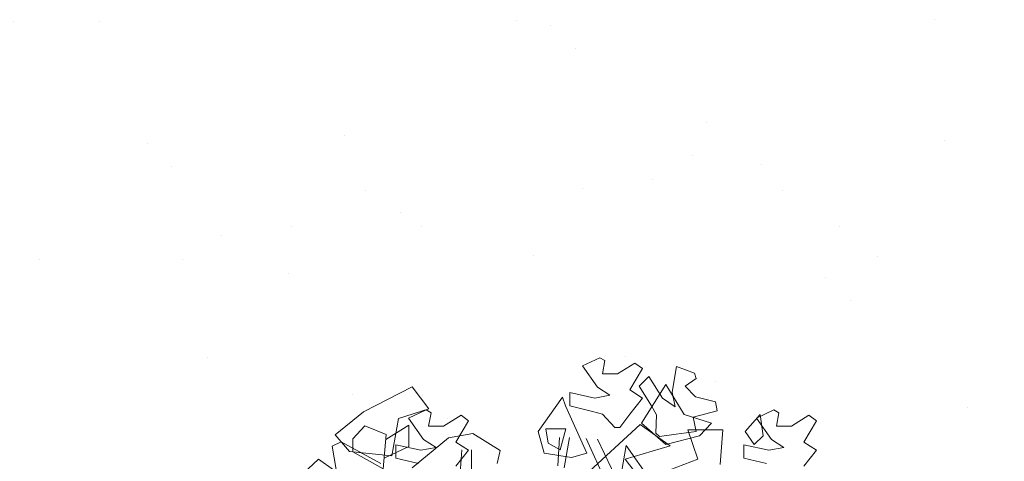
# Model space of a CAD drawing. Extents: x -211943 to -211552, y 13275 to 13510.
# Drawn here: x -211808 to -211806, y 13344 to 13345 of the extents above; entities that cross this region are included whole.
import ezdxf
from ezdxf.lldxf.tags import DXFTag

# ---------------------------------------------------------------- set-up
doc = ezdxf.new("R2010")
doc.units = 0
doc.header["$LTSCALE"] = 0.2
doc.header["$MEASUREMENT"] = 0
for name, color, linetype, lineweight in [('- aménagement voirie', 7, 'CONTINUOUS', 0), ('- ARBRES', 7, 'CONTINUOUS', 0), ('- espace vert', 94, 'CONTINUOUS', 0)]:
    doc.layers.add(name, color=color, linetype=linetype, lineweight=lineweight)
tags = doc.linetypes.add('CACHEX2', pattern=[0.75, 0.5, -0.25]).pattern_tags.tags
tags[6:7] = [DXFTag(74, 4), DXFTag(75, 0), DXFTag(340, '0'), DXFTag(46, 0.0), DXFTag(50, 0.0), DXFTag(44, 0.0), DXFTag(45, 0.0)]
tags[4:5] = [DXFTag(74, 4), DXFTag(75, 0), DXFTag(340, '0'), DXFTag(46, 0.0), DXFTag(50, 0.0), DXFTag(44, 0.0), DXFTag(45, 0.0)]

# ---------------------------------------------------------------- blocks, each defined once
blk = doc.blocks.new('ARBRE 20')
at = {"layer": '- ARBRES', "color": 241}
for p, q in [((0.2981, 2.357), (0.2136, 2.3181)), ((0.3222, 2.3439), (0.2981, 2.357)), ((0.31, 2.2795), (0.3222, 2.3439)), ((0.4671, 2.3312), (0.3826, 2.2795)), ((0.5031, 2.3053), (0.4671, 2.3312)), ((0.2136, 2.3181), (0.2859, 2.2148)), ((0.4427, 2.2017), (0.5031, 2.3053)), ((0.668, 2.3149), (0.6461, 2.1907)), ((0.7553, 2.2826), (0.668, 2.3149)), ((0.7631, 2.2563), (0.7553, 2.2826)), ((0.3826, 2.2795), (0.31, 2.2795)), ((0.534, 2.2663), (0.4882, 2.2205)), ((0.6008, 2.1625), (0.534, 2.2663)), ((0.7089, 2.2194), (0.7631, 2.2563)), ((-0.8435, 2.0962), (-0.6094, 2.217)), ((-0.6094, 2.217), (-0.5288, 2.1106)), ((0.1531, 2.1889), (0.1531, 2.1242)), ((0.2737, 2.1628), (0.1531, 2.1889)), ((0.2859, 2.2148), (0.3463, 2.1759)), ((0.5031, 2.1628), (0.4427, 2.2017)), ((0.4882, 2.2205), (0.5468, 2.1254)), ((0.6461, 2.1907), (0.6613, 2.1204)), ((0.7602, 2.168), (0.7089, 2.2194)), ((0.3463, 2.1759), (0.2737, 2.1628)), ((0.4427, 2.0853), (0.5031, 2.1628)), ((0.6613, 2.1204), (0.6008, 2.1625)), ((0.8565, 2.1448), (0.7602, 2.168)), ((0.8638, 2.1011), (0.8565, 2.1448)), ((-0.9805, 1.9849), (-0.8435, 2.0962)), ((-0.5288, 2.1106), (-0.6756, 2.0641)), ((-0.5419, 2.105), (-0.6264, 2.0661)), ((-0.5178, 2.0919), (-0.5419, 2.105)), ((0.1531, 2.1242), (0.2618, 2.0984)), ((0.2618, 2.0984), (0.31, 2.0853)), ((0.5468, 2.1254), (0.5716, 2.0821)), ((0.7478, 2.0705), (0.8638, 2.1011)), ((1.1381, 2.105), (1.0536, 2.0661)), ((1.1622, 2.0919), (1.1381, 2.105)), ((-0.6756, 2.0641), (-0.7064, 1.884)), ((-0.6264, 2.0661), (-0.5541, 1.9628)), ((-0.53, 2.0275), (-0.5178, 2.0919)), ((-0.3729, 2.0792), (-0.4574, 2.0275)), ((-0.3973, 1.9497), (-0.3369, 2.0533)), ((-0.3369, 2.0533), (-0.3729, 2.0792)), ((0.31, 2.0853), (0.3704, 2.0206)), ((0.3945, 2.0206), (0.4427, 2.0853)), ((0.5716, 2.0821), (0.5686, 1.9936)), ((0.763, 2.0003), (0.7478, 2.0705)), ((1.0536, 2.0661), (1.1259, 1.9628)), ((1.15, 2.0275), (1.1622, 2.0919)), ((1.3071, 2.0792), (1.2226, 2.0275)), ((1.2827, 1.9497), (1.3431, 2.0533)), ((1.3431, 2.0533), (1.3071, 2.0792)), ((-0.4574, 2.0275), (-0.53, 2.0275)), ((0.2273, 1.7895), (0.493, 2.0354)), ((0.3704, 2.0206), (0.3945, 2.0206)), ((0.493, 2.0354), (0.6377, 1.9318)), ((0.6655, 1.9882), (0.763, 2.0003)), ((0.7707, 1.867), (0.7222, 2.0095)), ((0.7222, 2.0095), (0.8912, 2.0095)), ((0.8912, 2.0095), (0.8793, 1.8412)), ((1.2226, 2.0275), (1.15, 2.0275)), ((-0.9111, 1.9047), (-0.9805, 1.9849)), ((-0.5541, 1.9628), (-0.4937, 1.9239)), ((-0.3369, 1.9108), (-0.3973, 1.9497)), ((0.5686, 1.9936), (0.5856, 1.9766)), ((0.5856, 1.9766), (0.6655, 1.9882)), ((1.1259, 1.9628), (1.1863, 1.9239)), ((1.3431, 1.9108), (1.2827, 1.9497)), ((-0.7064, 1.884), (-0.9111, 1.9047)), ((-0.6869, 1.9369), (-0.6869, 1.8722)), ((-0.5663, 1.9108), (-0.6869, 1.9369)), ((-0.4937, 1.9239), (-0.5663, 1.9108)), ((-0.3973, 1.8333), (-0.3369, 1.9108)), ((0.6377, 1.9318), (0.4204, 1.867)), ((0.9931, 1.9369), (0.9931, 1.8722)), ((1.1137, 1.9108), (0.9931, 1.9369)), ((1.1863, 1.9239), (1.1137, 1.9108)), ((1.2827, 1.8333), (1.3431, 1.9108)), ((-1.3267, 1.6215), (-1.061, 1.8674)), ((-1.061, 1.8674), (-0.9163, 1.7638)), ((-0.6869, 1.8722), (-0.5782, 1.8464)), ((0.4204, 1.867), (0.529, 1.7248)), ((0.6016, 1.8026), (0.7707, 1.867)), ((0.9931, 1.8722), (1.1018, 1.8464))]:
    blk.add_line(p, q, dxfattribs=at)
at = {"layer": '- ARBRES', "color": 84, "linetype": 'Continuous'}
for p, q in [((0.6167, 2.2287), (0.4991, 2.0418)), ((0.7049, 2.0834), (0.6167, 2.2287)), ((0.1169, 2.1664), (-0.0007, 2.0003)), ((0.1316, 2.1249), (0.1169, 2.1664)), ((0.2345, 1.8965), (0.1316, 2.1249)), ((0.8372, 2.0418), (0.7049, 2.0834)), ((1.0724, 2.0834), (0.9989, 2.0003)), ((1.0871, 1.9796), (1.0724, 2.0834)), ((-0.8372, 2.0276), (-0.896, 1.9653)), ((-0.7343, 1.986), (-0.8372, 2.0276)), ((-0.7364, 1.9617), (-0.6248, 2.0318)), ((-0.6248, 1.9281), (-0.6248, 2.0318)), ((-0.0007, 2.0003), (0.0287, 1.8965)), ((0.0362, 2.0146), (0.0484, 1.9454)), ((0.1341, 2.0146), (0.0362, 2.0146)), ((0.1054, 1.9132), (0.1341, 2.0146)), ((0.4991, 2.0418), (0.6167, 1.938)), ((0.7784, 1.9796), (0.8372, 2.0418)), ((0.9989, 2.0003), (1.043, 1.938)), ((-0.9515, 1.9503), (-0.9956, 1.9296)), ((-0.7604, 1.8465), (-0.9515, 1.9503)), ((-0.896, 1.9653), (-0.896, 1.903)), ((-0.749, 1.8199), (-0.7343, 1.986)), ((-0.433, 1.9708), (-0.6094, 1.8254)), ((-0.3154, 1.9915), (-0.433, 1.9708)), ((-0.1831, 1.9085), (-0.3154, 1.9915)), ((0.6167, 1.938), (0.7784, 1.9796)), ((1.043, 1.938), (1.0871, 1.9796)), ((-0.9956, 1.9296), (-0.9515, 1.6804)), ((-0.896, 1.903), (-0.749, 1.8199)), ((-0.7444, 1.8718), (-0.6248, 1.9281)), ((-0.1978, 1.8462), (-0.1831, 1.9085)), ((0.1054, 1.9132), (0.0484, 1.9454)), ((0.396, 1.7666), (0.4254, 1.9327)), ((0.4254, 1.9327), (0.543, 1.7666)), ((0.0287, 1.8965), (0.161, 1.8757)), ((0.161, 1.8757), (0.2345, 1.8965))]:
    blk.add_line(p, q, dxfattribs=at)
at = {"layer": '- ARBRES', "color": 55}
for p, q in [((0.1022, 1.9719), (0.0941, 1.8346)), ((0.126, 1.8261), (0.1505, 1.9713)), ((0.2309, 1.9678), (0.358, 1.6891)), ((0.2861, 1.9632), (0.414, 1.6975)), ((-0.3697, 1.9119), (-0.3778, 1.8004)), ((-0.3218, 1.8004), (-0.3218, 1.9119))]:
    blk.add_line(p, q, dxfattribs=at)

msp = doc.modelspace()

# ---------------------------------------------------------------- hatches: boundary and pattern name
at = {"layer": '- aménagement voirie'}
h = msp.add_hatch(dxfattribs=at)
h.set_pattern_fill('EARTH', color=6, scale=5, style=0)
h.set_pattern_definition([(0, (-569608.1034, -281524.8204), (1.25, 1.25), [1.25, -1.25]), (0, (-569608.1034, -281524.3517), (1.25, 1.25), [1.25, -1.25]), (0, (-569608.1034, -281523.8829), (1.25, 1.25), [1.25, -1.25]), (90, (-569607.9472, -281523.7267), (-1.25, 1.25), [1.25, -1.25]), (90, (-569607.4784, -281523.7267), (-1.25, 1.25), [1.25, -1.25]), (90, (-569607.0097, -281523.7267), (-1.25, 1.25), [1.25, -1.25])])
h.paths.add_polyline_path([(-211810.4132, 13359.9318, 0.490237), (-211809.2681, 13357.6078, -0.164297), (-211800.5534, 13351.5801, -0.308031), (-211799.6808, 13345.6615, 0.509275), (-211798.5801, 13343.6329, 0.355217), (-211799.0084, 13352.8535, 0.187148)])
at = {"layer": '- espace vert', "ltscale": 10}
h = msp.add_hatch(dxfattribs=at)
h.set_pattern_fill('AR-SAND', color=256, scale=0.35, style=0)
h.set_pattern_definition([(37.5, (-569608.1034, -281524.8204), (-0.02204767534, 0.67438831915), [0, -0.532, 0, -0.595, 0, -0.56875]), (7.5, (-569608.1034, -281524.8204), (0.6194218468, 0.9877511228), [0, -0.287, 0, -0.4795, 0, -0.18375]), (327.5, (-569608.5339, -281524.8204), (1.0899496516, 0.00198066874), [0, -0.175, 0, -0.63, 0, -0.8225]), (317.5, (-569608.5339, -281524.8204), (1.0521443116, 0.3071864477), [0, -0.0875, 0, -0.413, 0, -0.4725])])
h.paths.add_polyline_path([(-211809.2681, 13357.6078, -0.490237), (-211810.4132, 13359.9318, 0.044407), (-211813.6879, 13360.2494, 0.404056), (-211817.5146, 13356.6119, 0.135507), (-211815.6366, 13348.4677, 0.189356), (-211806.8584, 13341.0663, 0.328029), (-211798.5801, 13343.6329, -0.512394), (-211799.6747, 13345.6743, 0.307304), (-211800.5534, 13351.5801, 0.164297)])

# ---------------------------------------------------------------- linework, layer by layer
at = {"layer": '- aménagement voirie', "color": 5, "linetype": 'CACHEX2', "ltscale": 10, "flags": 128}
msp.add_lwpolyline([(-211894.4058, 13306.8785, 0.15, 0.15, -0.348305), (-211902.4557, 13316.343, 0.15, 0.15, 0), (-211902.9902, 13331.8416, 0.15, 0.15, -0.300026), (-211898.3978, 13339.3576, 0.15, 0.15, -0.14653), (-211867.8451, 13343.924, 0.15, 0.15, 0.160109), (-211846.0132, 13348.442, 0.15, 0.15, -0.030395), (-211840.8636, 13350.7608, 0.15, 0.15, -0.076764), (-211826.9798, 13353.707, 0.15, 0.15, -0.349229), (-211821.8991, 13350.1097, 0.15, 0.15, 0.053372), (-211820.2099, 13345.9929, 0.15, 0.15, 0.189142), (-211808.5412, 13336.146, 0.15, 0.15, 0.765206), (-211794.974, 13356.139, 0.15, 0.15, 0.433033), (-211829.4565, 13359.5925, 0.15, 0.15, -0.143341), (-211832.0066, 13358.4144, 0.15, 0.15, 0.084673), (-211848.5247, 13352.9963, 0.15, 0.15, -0.160281), (-211867.1857, 13349.0826, 0.15, 0.15, 0.01467), (-211870.6276, 13349.4695, 0.15, 0.15, 0.097751), (-211893.3491, 13346.9072, 0.15, 0.15, -0.496538), (-211903.7633, 13354.2569, 0.15, 0.15, 0), (-211904.7117, 13381.7522, 0.15, 0.15, 0), (-211905.0564, 13391.7463, 0.15, 0.15, 0), (-211905.0564, 13391.7463, 0.15, 0.15, 0), (-211905.1253, 13393.7451, 0, 0, 0)], format="xyseb", dxfattribs=at)
at = {"layer": '- aménagement voirie', "color": 5, "linetype": 'CACHEX2', "ltscale": 10, "const_width": 0.15, "flags": 128}
msp.add_lwpolyline([(-211815.6366, 13348.4677, 0.189356), (-211806.8584, 13341.0663, 0.773358), (-211799.0084, 13352.8535, 0.233495), (-211813.6879, 13360.2494, 0.404056), (-211817.5146, 13356.6119, 0.135507)], format="xyb", close=True, dxfattribs=at)

# ---------------------------------------------------------------- block references
at = {"layer": '- ARBRES', "color": 1, "xscale": 0.5399999999790452, "yscale": 0.5399999999790452, "zscale": 0.5399999999999999}
msp.add_blockref('ARBRE 20', (-211807.1287, 13342.8437, 3.6879), dxfattribs=at)

doc.saveas('drawing.dxf')
